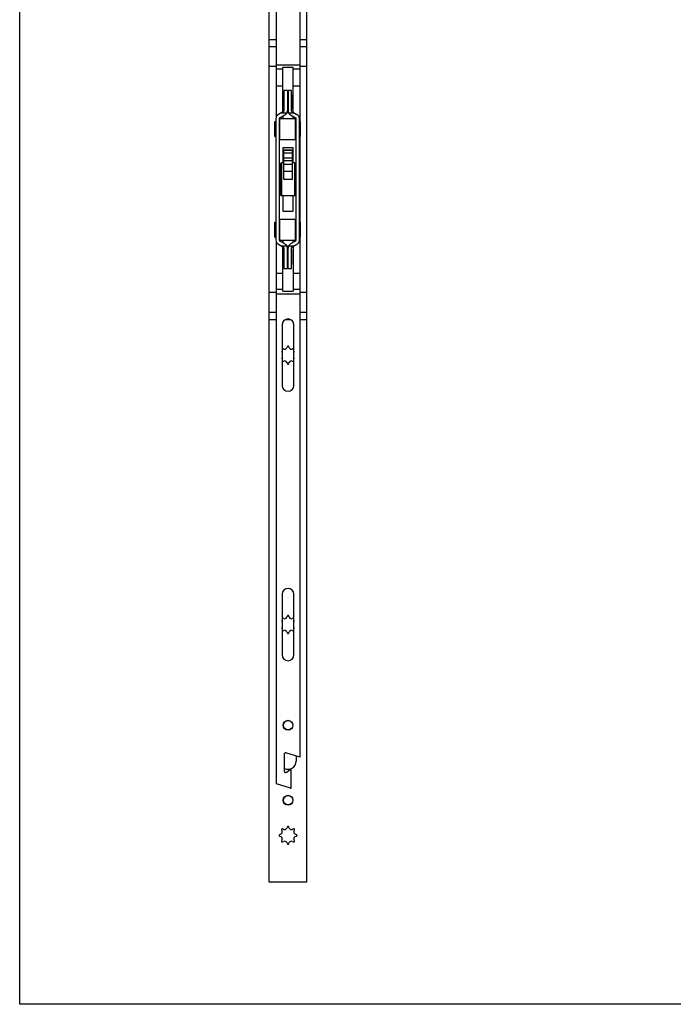
# Model space of a CAD drawing. Units: millimetres. Extents: x 479 to 1073, y -178 to 242.
# Drawn here: x 479 to 619, y -178 to 32 of the extents above; entities that cross this region are included whole.
import ezdxf

# ---------------------------------------------------------------- set-up
doc = ezdxf.new("R2010")
doc.units = ezdxf.units.MM
doc.header["$LTSCALE"] = 19.36
doc.layers.get('0').update_dxf_attribs({"linetype": 'CONTINUOUS'})
doc.layers.add('ARROTONDAMENTI', color=7, linetype='CONTINUOUS')

msp = doc.modelspace()

# ---------------------------------------------------------------- linework, layer by layer
for p, q in [((479.45, -178.32), (479.45, 241.68)), ((1073.45, -178.32), (479.45, -178.32))]:
    msp.add_line(p, q)
at = {"color": 7, "linetype": 'Continuous'}
for p, q in [((532.72, -152.26), (532.72, 147.74)), ((540.72, -152.26), (540.72, 147.74)), ((539.22, 126.74), (539.22, 10.09)), ((534.22, 11.09), (534.22, 121.03)), ((534.22, 21.86), (532.72, 21.86)), ((535.59, 12.11), (535.59, 21.59)), ((537.84, 21.59), (535.59, 21.59)), ((537.84, 12.03), (537.84, 21.59)), ((540.72, 21.86), (539.22, 21.86)), ((534.22, 17.74), (535.59, 17.74)), ((537.84, 17.74), (539.22, 17.74)), ((535.82, 16.74), (535.82, 12.33)), ((536.57, 16.74), (535.82, 16.74)), ((536.57, 16.74), (536.57, 11.91)), ((536.72, 15.84), (536.57, 15.84)), ((536.72, 16.74), (536.72, 11.91)), ((537.47, 16.74), (536.72, 16.74)), ((537.47, 12.33), (537.47, 16.74)), ((537.52, 15.84), (537.47, 15.84)), ((537.52, 12.74), (537.52, 15.84)), ((536.57, 12.74), (536.72, 12.74)), ((537.47, 12.74), (537.52, 12.74)), ((534.14, 10.72), (534.14, -15.24)), ((534.25, 11.16), (534.22, 11.16)), ((535.74, 12.2), (534.65, 11.59)), ((534.89, -15.3), (534.89, 10.78)), ((534.97, 10.91), (536.05, 11.51)), ((534.97, 6.24), (534.97, 10.74)), ((534.97, 10.74), (538.32, 10.74)), ((535.23, 11.91), (536.57, 11.91)), ((535.59, 11.16), (535.42, 11.16)), ((535.59, 11.25), (535.59, 10.74)), ((536.72, 11.91), (538.05, 11.91)), ((537.23, 11.51), (538.31, 10.91)), ((537.54, 12.2), (538.63, 11.59)), ((537.84, 10.74), (537.84, 11.17)), ((537.86, 11.16), (537.84, 11.16)), ((538.32, 6.24), (538.32, 10.74)), ((538.39, 10.78), (538.39, -15.3)), ((539.22, 11.16), (539.04, 11.16)), ((539.14, -15.24), (539.14, 10.72)), ((533.89, 6.89), (533.89, 10.09)), ((533.89, 10.09), (534.14, 10.09)), ((534.89, 10.09), (534.97, 10.09)), ((538.32, 10.09), (538.39, 10.09)), ((539.14, 10.09), (539.39, 10.09)), ((539.39, 6.89), (539.39, 10.09)), ((533.89, 6.89), (534.14, 6.89)), ((534.89, 6.89), (534.97, 6.89)), ((538.32, 6.89), (538.39, 6.89)), ((539.14, 6.89), (539.39, 6.89)), ((539.22, 6.89), (539.22, -11.41)), ((534.97, 6.24), (538.32, 6.24)), ((535.59, 4.49), (535.59, 1.24)), ((537.84, 4.49), (535.59, 4.49)), ((537.84, 1.24), (537.84, 4.49)), ((535.79, -2.26), (535.79, 3.99)), ((537.64, 3.99), (535.79, 3.99)), ((537.64, -2.26), (537.64, 3.99)), ((535.12, 0.46), (534.89, 0.46)), ((535.12, -5.51), (535.12, 0.99)), ((535.79, 1.24), (535.37, 1.24)), ((538.07, 1.24), (537.64, 1.24)), ((538.32, 0.99), (538.32, -5.51)), ((538.39, 0.46), (538.32, 0.46)), ((535.12, -4.99), (534.89, -4.99)), ((538.07, -5.76), (535.37, -5.76)), ((535.59, -5.76), (535.59, -9.01)), ((537.84, -9.01), (537.84, -5.76)), ((538.39, -4.99), (538.32, -4.99)), ((535.59, -9.01), (537.84, -9.01)), ((533.89, -11.41), (534.14, -11.41)), ((533.89, -14.61), (533.89, -11.41)), ((534.89, -11.41), (534.97, -11.41)), ((534.97, -15.26), (534.97, -10.76)), ((534.97, -10.76), (538.32, -10.76)), ((538.32, -15.26), (538.32, -10.76)), ((538.32, -11.41), (538.39, -11.41)), ((539.14, -11.41), (539.39, -11.41)), ((539.39, -14.61), (539.39, -11.41)), ((533.89, -14.61), (534.14, -14.61)), ((534.89, -14.61), (534.97, -14.61)), ((538.32, -14.61), (538.39, -14.61)), ((539.14, -14.61), (539.39, -14.61)), ((539.22, -14.61), (539.22, -125.55)), ((534.22, -131.26), (534.22, -15.62)), ((534.25, -15.68), (534.22, -15.68)), ((534.65, -16.11), (535.74, -16.72)), ((534.97, -15.26), (538.32, -15.26)), ((536.05, -16.04), (534.97, -15.43)), ((535.23, -16.44), (536.57, -16.44)), ((535.59, -15.68), (535.42, -15.68)), ((535.59, -15.26), (535.59, -15.78)), ((535.59, -26.11), (535.59, -16.64)), ((536.57, -21.26), (536.57, -16.44)), ((536.72, -16.44), (538.05, -16.44)), ((536.72, -21.26), (536.72, -16.44)), ((538.31, -15.43), (537.23, -16.04)), ((537.54, -16.72), (538.63, -16.11)), ((537.84, -15.68), (537.84, -15.26)), ((537.86, -15.68), (537.84, -15.68)), ((537.84, -16.55), (537.84, -26.11)), ((539.22, -15.68), (539.04, -15.68)), ((535.82, -16.85), (535.82, -21.26)), ((536.72, -17.26), (536.57, -17.26)), ((537.47, -21.26), (537.47, -16.85)), ((537.52, -17.26), (537.47, -17.26)), ((537.52, -20.36), (537.52, -17.26)), ((536.57, -20.36), (536.72, -20.36)), ((537.47, -20.36), (537.52, -20.36)), ((534.22, -22.27), (535.59, -22.27)), ((535.82, -21.26), (536.57, -21.26)), ((536.72, -21.26), (537.47, -21.26)), ((537.84, -22.27), (539.22, -22.27)), ((534.22, -26.39), (532.72, -26.39)), ((535.59, -26.11), (537.84, -26.11)), ((540.72, -26.39), (539.22, -26.39)), ((535.47, -33.29), (535.47, -46.24)), ((537.97, -46.24), (537.97, -33.29)), ((535.81, -38.49), (535.52, -38.37)), ((536.58, -37.93), (536.46, -38.22)), ((536.97, -38.22), (536.85, -37.93)), ((537.91, -38.37), (537.63, -38.49)), ((535.52, -41.16), (535.81, -41.04)), ((536.46, -41.31), (536.58, -41.59)), ((536.85, -41.59), (536.97, -41.31)), ((537.63, -41.04), (537.91, -41.16)), ((535.47, -90.79), (535.47, -103.74)), ((537.97, -103.74), (537.97, -90.79)), ((535.81, -95.99), (535.52, -95.87)), ((536.58, -95.43), (536.46, -95.72)), ((536.97, -95.72), (536.85, -95.43)), ((537.91, -95.87), (537.63, -95.99)), ((535.52, -98.66), (535.81, -98.54)), ((537.63, -98.54), (537.91, -98.66)), ((536.46, -98.81), (536.58, -99.09)), ((536.85, -99.09), (536.97, -98.81)), ((538.47, -125.32), (538.47, -126.41)), ((536.58, -140.43), (536.46, -140.72)), ((536.97, -140.72), (536.85, -140.43)), ((535.17, -142), (534.88, -142.12)), ((534.88, -142.4), (535.17, -142.52)), ((535.32, -141.06), (535.44, -141.35)), ((535.81, -140.99), (535.52, -140.87)), ((537.91, -140.87), (537.63, -140.99)), ((537.99, -141.35), (538.11, -141.06)), ((538.55, -142.12), (538.26, -142)), ((538.26, -142.52), (538.55, -142.4)), ((535.44, -143.17), (535.32, -143.46)), ((535.52, -143.66), (535.81, -143.54)), ((536.46, -143.81), (536.58, -144.09)), ((536.85, -144.09), (536.97, -143.81)), ((537.63, -143.54), (537.91, -143.66)), ((538.11, -143.46), (537.99, -143.17)), ((540.72, -152.26), (532.72, -152.26))]:
    msp.add_line(p, q, dxfattribs=at)
at = {"color": 9, "linetype": 'Continuous'}
for p, q in [((532.72, 27.62), (534.22, 27.62)), ((539.22, 27.62), (540.72, 27.62)), ((532.72, 26.1), (534.22, 26.1)), ((539.22, 26.1), (540.72, 26.1)), ((534.22, 22.22), (539.22, 22.22)), ((535.59, 21.26), (534.22, 21.26)), ((539.22, 21.26), (537.84, 21.26)), ((534.97, 10.26), (534.89, 10.26)), ((538.39, 10.26), (538.32, 10.26)), ((539.22, 10.26), (539.14, 10.26)), ((535.79, 3.95), (537.64, 3.95)), ((535.79, 3.41), (537.64, 3.41)), ((535.79, 2.31), (537.64, 2.31)), ((535.37, -5.76), (535.37, 1.24)), ((535.79, 1.8), (537.64, 1.8)), ((535.79, 1), (537.64, 1)), ((538.07, 1.24), (538.07, -5.76)), ((535.79, -0.52), (537.64, -0.52)), ((537.64, -2.26), (535.79, -2.26)), ((534.97, -14.78), (534.89, -14.78)), ((538.39, -14.78), (538.32, -14.78)), ((539.22, -14.78), (539.14, -14.78)), ((535.59, -25.78), (534.22, -25.78)), ((539.22, -26.75), (534.22, -26.75)), ((539.22, -25.78), (537.84, -25.78)), ((532.72, -30.63), (534.22, -30.63)), ((539.22, -30.63), (540.72, -30.63)), ((532.72, -32.14), (534.22, -32.14)), ((536.21, -32.14), (537.22, -32.14)), ((539.22, -32.14), (540.72, -32.14))]:
    msp.add_line(p, q, dxfattribs=at)
at = {"color": 7, "linetype": 'Continuous'}
for centre, radius in [((536.72, -118.76), 1.05), ((536.72, -118.76), 1), ((536.72, -134.76), 1.05), ((536.72, -134.76), 1)]:
    msp.add_circle(centre, radius, dxfattribs=at)
for centre, radius, start, end in [((535.14, 10.72), 1, 119.1611, 180), ((535.04, 10.78), 0.15, 119.1611, 180), ((535.67, 12.33), 0.15, 299.1611, 0), ((535.57, 12.39), 1, 299.1611, 0), ((537.72, 12.39), 1, 180, 240.8389), ((537.62, 12.33), 0.15, 180, 240.8389), ((538.24, 10.78), 0.15, 0, 60.8389), ((538.14, 10.72), 1, 0, 60.8389), ((535.37, 0.99), 0.25, 90, 180), ((538.07, 0.99), 0.25, 360, 90), ((535.37, -5.51), 0.25, 180, 270), ((538.07, -5.51), 0.25, 270, 0), ((535.14, -15.24), 1, 180, 240.8389), ((535.04, -15.3), 0.15, 180, 240.8389), ((535.67, -16.85), 0.15, 0, 60.8389), ((535.57, -16.91), 1, 0, 60.8389), ((537.72, -16.91), 1, 119.1611, 180), ((537.62, -16.85), 0.15, 119.1611, 180), ((538.24, -15.3), 0.15, 299.1611, 0), ((538.14, -15.24), 1, 299.1611, 0), ((536.72, -33.29), 1.25, 0, 180), ((535.46, -38.51), 0.15, 67.5, 88.0303), ((534.98, -39.04), 0.5, 347.0478, 12.9578), ((536, -38.02), 0.5, 247.5, 337.5), ((536.72, -37.99), 0.15, 22.5, 157.5), ((537.44, -38.02), 0.5, 202.5, 292.5), ((537.97, -38.51), 0.15, 91.9697, 112.5), ((538.45, -39.04), 0.5, 167.0422, 192.9522), ((534.98, -40.48), 0.5, 347.0422, 12.9522), ((535.46, -41.02), 0.15, 271.9697, 292.5), ((536, -41.5), 0.5, 22.5, 112.5), ((536.72, -41.54), 0.15, 202.5, 337.5), ((537.44, -41.5), 0.5, 67.5, 157.5), ((537.97, -41.02), 0.15, 247.5, 268.0303), ((538.45, -40.48), 0.5, 167.0478, 192.9578), ((536.72, -46.24), 1.25, 180, 0), ((536.72, -90.79), 1.25, 0, 180), ((535.46, -96.01), 0.15, 67.5, 88.0303), ((534.98, -96.54), 0.5, 347.0478, 12.9578), ((536, -95.52), 0.5, 247.5, 337.5), ((536.72, -95.49), 0.15, 22.5, 157.5), ((537.44, -95.52), 0.5, 202.5, 292.5), ((537.97, -96.01), 0.15, 91.9697, 112.5), ((538.45, -96.54), 0.5, 167.0422, 192.9522), ((534.98, -97.98), 0.5, 347.0422, 12.9522), ((535.46, -98.52), 0.15, 271.9697, 292.5), ((536, -99), 0.5, 22.5, 112.5), ((537.44, -99), 0.5, 67.5, 157.5), ((537.97, -98.52), 0.15, 247.5, 268.0303), ((538.45, -97.98), 0.5, 167.0478, 192.9578), ((536.72, -99.04), 0.15, 202.5, 337.5), ((536.72, -103.74), 1.25, 180, 0), ((536.72, -126.41), 1.75, 242.7937, 0), ((536, -140.52), 0.5, 247.5, 337.5), ((536.72, -140.49), 0.15, 22.5, 157.5), ((537.44, -140.52), 0.5, 202.5, 292.5), ((534.94, -142.26), 0.15, 112.5, 247.5), ((534.98, -141.54), 0.5, 292.5, 22.5), ((534.98, -142.98), 0.5, 337.5, 67.5), ((535.46, -141.01), 0.15, 67.5, 202.5), ((537.97, -141.01), 0.15, 337.5, 112.5), ((538.45, -141.54), 0.5, 157.5, 247.5), ((538.45, -142.98), 0.5, 112.5, 202.5), ((538.49, -142.26), 0.15, 292.5, 67.5), ((535.46, -143.52), 0.15, 157.5, 292.5), ((536, -144), 0.5, 22.5, 112.5), ((536.72, -144.04), 0.15, 202.5, 337.5), ((537.44, -144), 0.5, 67.5, 157.5), ((537.97, -143.52), 0.15, 247.5, 22.5)]:
    msp.add_arc(centre, radius, start, end, dxfattribs=at)
at = {"layer": 'ARROTONDAMENTI', "color": 7, "linetype": 'Continuous'}
for p, q in [((535.92, -124.89), (535.92, -128.6)), ((539.22, -125.55), (536.24, -124.65)), ((536.3, -128.81), (537.18, -128.22)), ((537.42, -132.06), (537.42, -128.35)), ((537.22, -132.2), (534.22, -131.26))]:
    msp.add_line(p, q, dxfattribs=at)
for centre, radius, start, end in [((536.17, -124.89), 0.25, 73.1416, 180), ((536.17, -128.6), 0.25, 180, 303.6901), ((537.27, -128.35), 0.15, 0, 123.6901), ((537.27, -132.06), 0.15, 252.646, 0)]:
    msp.add_arc(centre, radius, start, end, dxfattribs=at)

doc.saveas('drawing.dxf')
